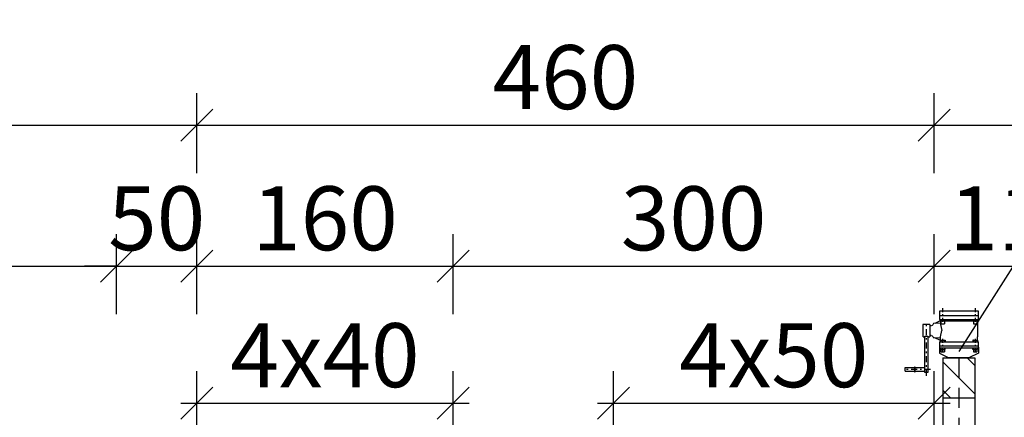
# Model space of a CAD drawing. Units: inches. Extents: x -2722 to 4442, y -3392 to -1072.
# Drawn here: x -605 to -544, y -2367 to -2342 of the extents above; entities that cross this region are included whole.
import ezdxf

# ---------------------------------------------------------------- set-up
doc = ezdxf.new("R2010")
doc.units = ezdxf.units.IN
doc.header["$MEASUREMENT"] = 0
doc.linetypes.add('DASHDOT', pattern=[1, 0.5, -0.25, 0, -0.25])
doc.linetypes.add('HIDDEN', pattern=[0.375, 0.25, -0.125])
for name, color, linetype in [('BAO', 4, 'Continuous'), ('Dam1', 1, 'Continuous'), ('HATCH', 8, 'Continuous'), ('Truc', 9, 'DASHDOT'), ('VATLIEU', 8, 'Continuous')]:
    doc.layers.add(name, color=color, linetype=linetype)
doc.styles.add('VNTIME', font='vntime.shx', dxfattribs={"width": 0.6})
doc.dimstyles.new('200', dxfattribs={"dimtxt": 4, "dimasz": 2, "dimexe": 2, "dimexo": 1, "dimgap": 1, "dimtad": 1, "dimdec": 0, "dimlfac": 10, "dimzin": 0, "dimdsep": 46, "dimtxsty": 'VNTIME', "dimblk1": 'OBLIQUE', "dimblk2": 'OBLIQUE', "dimsah": 1, "dimcen": 2, "dimdle": 1, "dimclrd": 8, "dimclre": 8, "dimclrt": 6, "dimadec": 0, "dimazin": 0, "dimtfac": 0.06, "dimtdec": 0, "dimtix": 1, "dimtmove": 2, "dimatfit": 3, "dimldrblk": 'OBLIQUE', "dimfxl": 3, "dimfxlon": 1, "dimtolj": 1, "dimtzin": 0, "dimarcsym": 0})

# ---------------------------------------------------------------- blocks, each defined once
blk = doc.blocks.new('_OBLIQUE')
at = {"color": 0, "linetype": 'ByBlock', "ltscale": 2}
blk.add_line((-0.5, -0.5), (0.5, 0.5), dxfattribs=at)
blk = doc.blocks.new('*D233')
at = {"color": 8, "lineweight": -2}
for p, q in [((-639.205, -2360.831), (-639.205, -2355.831)), ((-599.205, -2360.831), (-599.205, -2355.831)), ((-640.205, -2357.831), (-598.205, -2357.831))]:
    blk.add_line(p, q, dxfattribs=at)
at = {"layer": 'DEFPOINTS', "color": 0}
for p in [(-599.205, -2357.831), (-639.205, -2380.04), (-599.205, -2380.04)]:
    blk.add_point(p, dxfattribs=at)
at = {"color": 8, "lineweight": -2, "xscale": 2, "yscale": 2, "zscale": 2, "rotation": 180}
blk.add_blockref('_OBLIQUE', (-639.205, -2357.831), dxfattribs=at)
at = {"color": 8, "lineweight": -2, "xscale": 2, "yscale": 2, "zscale": 2}
blk.add_blockref('_OBLIQUE', (-599.205, -2357.831), dxfattribs=at)
at = {"color": 6, "insert": (-619.205, -2354.831), "char_height": 4, "attachment_point": 5, "style": 'VNTIME'}
blk.add_mtext('\\A1;400', dxfattribs=at)
blk = doc.blocks.new('*D234')
at = {"color": 8, "lineweight": -2}
for p, q in [((-599.205, -2360.831), (-599.205, -2355.831)), ((-594.205, -2360.831), (-594.205, -2355.831)), ((-599.205, -2357.831), (-601.205, -2357.831)), ((-599.205, -2357.831), (-594.205, -2357.831)), ((-594.205, -2357.831), (-592.205, -2357.831))]:
    blk.add_line(p, q, dxfattribs=at)
at = {"layer": 'DEFPOINTS', "color": 0}
for p in [(-594.205, -2357.831), (-599.205, -2380.04), (-594.205, -2380.04)]:
    blk.add_point(p, dxfattribs=at)
at = {"color": 8, "lineweight": -2, "xscale": 2, "yscale": 2, "zscale": 2}
blk.add_blockref('_OBLIQUE', (-599.205, -2357.831), dxfattribs=at)
at = {"color": 8, "lineweight": -2, "xscale": 2, "yscale": 2, "zscale": 2, "rotation": 180}
blk.add_blockref('_OBLIQUE', (-594.205, -2357.831), dxfattribs=at)
at = {"color": 6, "insert": (-596.705, -2354.831), "char_height": 4, "attachment_point": 5, "style": 'VNTIME'}
blk.add_mtext('\\A1;50', dxfattribs=at)
blk = doc.blocks.new('*D243')
at = {"color": 8, "lineweight": -2}
for p, q in [((-644.205, -2352.008), (-644.205, -2347.008)), ((-594.205, -2352.008), (-594.205, -2347.008)), ((-645.205, -2349.008), (-593.205, -2349.008))]:
    blk.add_line(p, q, dxfattribs=at)
at = {"layer": 'DEFPOINTS', "color": 0}
for p in [(-594.205, -2349.008), (-644.205, -2380.04), (-594.205, -2380.04)]:
    blk.add_point(p, dxfattribs=at)
at = {"color": 8, "lineweight": -2, "xscale": 2, "yscale": 2, "zscale": 2, "rotation": 180}
blk.add_blockref('_OBLIQUE', (-644.205, -2349.008), dxfattribs=at)
at = {"color": 8, "lineweight": -2, "xscale": 2, "yscale": 2, "zscale": 2}
blk.add_blockref('_OBLIQUE', (-594.205, -2349.008), dxfattribs=at)
at = {"color": 6, "insert": (-619.205, -2346.008), "char_height": 4, "attachment_point": 5, "style": 'VNTIME'}
blk.add_mtext('\\A1;500', dxfattribs=at)
blk = doc.blocks.new('V3')
at = {"color": 3}
for p, q in [((661.63, -1280.93), (661.63, -1281.98)), ((666.5, -1280.93), (661.63, -1280.93)), ((661.63, -1281.46), (666.5, -1281.46)), ((666.5, -1281.98), (666.5, -1280.93)), ((659.58, -1282.6), (659.58, -1284.14)), ((660.43, -1282.6), (659.58, -1282.6)), ((660.43, -1282.6), (660.43, -1284.14)), ((660.62, -1282.77), (660.43, -1282.77)), ((661.75, -1282.44), (660.9, -1282.47)), ((661.74, -1282.15), (661.07, -1282.46)), ((661.63, -1281.98), (666.5, -1281.98)), ((661.74, -1281.98), (661.74, -1282.18)), ((661.74, -1282.18), (661.74, -1281.98)), ((666.39, -1282.18), (661.74, -1282.18)), ((661.75, -1282.18), (661.75, -1282.6)), ((661.75, -1282.6), (661.92, -1283.37)), ((661.83, -1281.98), (661.83, -1282.18)), ((661.83, -1281.98), (661.83, -1282.5)), ((661.83, -1282.5), (662.25, -1282.5)), ((662.25, -1281.98), (662.25, -1282.18)), ((662.25, -1281.98), (662.25, -1282.5)), ((662.34, -1281.98), (662.34, -1282.18)), ((662.34, -1282.18), (662.34, -1281.98)), ((665.79, -1282.18), (665.79, -1281.98)), ((665.79, -1281.98), (665.79, -1282.18)), ((665.88, -1281.98), (665.88, -1282.5)), ((665.88, -1281.98), (665.88, -1282.18)), ((665.88, -1282.5), (666.3, -1282.5)), ((666.3, -1281.98), (666.3, -1282.5)), ((666.3, -1281.98), (666.3, -1282.18)), ((666.39, -1282.19), (666.39, -1281.98)), ((666.39, -1281.98), (666.39, -1282.18)), ((666.39, -1282.19), (666.39, -1284.15)), ((659.82, -1284.05), (660.19, -1284.05)), ((659.82, -1288.58), (659.82, -1284.05)), ((660.19, -1284.05), (660.19, -1288.58)), ((660.62, -1283.97), (660.43, -1283.97)), ((661.75, -1284.15), (661.92, -1283.37)), ((661.75, -1284.55), (661.75, -1284.15)), ((666.39, -1284.55), (666.39, -1284.15)), ((661.75, -1284.3), (660.9, -1284.28)), ((661.75, -1284.59), (661.07, -1284.28)), ((661.63, -1284.76), (666.5, -1284.76)), ((661.63, -1284.76), (661.63, -1285.51)), ((661.63, -1285.28), (666.5, -1285.28)), ((661.83, -1284.55), (661.74, -1284.55)), ((661.74, -1284.55), (661.74, -1284.76)), ((661.83, -1284.55), (662.25, -1284.55)), ((661.83, -1284.55), (661.83, -1284.76)), ((662.25, -1284.55), (662.34, -1284.55)), ((662.25, -1284.55), (662.25, -1284.76)), ((662.34, -1284.55), (662.34, -1284.76)), ((665.79, -1284.55), (665.79, -1284.76)), ((665.88, -1284.55), (665.79, -1284.55)), ((665.88, -1284.55), (665.88, -1284.76)), ((665.88, -1284.55), (666.3, -1284.55)), ((666.3, -1284.55), (666.3, -1284.76)), ((666.3, -1284.55), (666.39, -1284.55)), ((666.39, -1284.55), (666.39, -1284.76)), ((666.5, -1285.51), (666.5, -1284.76)), ((661.63, -1285.44), (661.63, -1286.17)), ((661.63, -1285.51), (666.5, -1285.51)), ((661.63, -1286.17, 0), (662.81, -1286.75)), ((661.74, -1285.72), (661.74, -1285.51)), ((661.83, -1285.72), (661.74, -1285.72)), ((661.83, -1285.51), (661.83, -1286.02)), ((661.83, -1285.72), (662.25, -1285.72)), ((661.83, -1286.02), (662.25, -1286.02)), ((662.25, -1285.51), (662.25, -1286.02)), ((662.25, -1285.72), (662.34, -1285.72)), ((662.34, -1285.72), (662.34, -1285.51)), ((662.52, -1285.51), (665.61, -1285.51)), ((662.52, -1285.51), (665.61, -1285.51)), ((666.5, -1286.17, 0), (665.31, -1286.75)), ((665.79, -1285.72), (665.79, -1285.51)), ((665.88, -1285.72), (665.79, -1285.72)), ((665.88, -1285.51), (665.88, -1286.02)), ((665.88, -1285.72), (666.3, -1285.72)), ((665.88, -1286.02), (666.3, -1286.02)), ((666.3, -1285.51), (666.3, -1286.02)), ((666.3, -1285.72), (666.39, -1285.72)), ((666.39, -1285.72), (666.39, -1285.51)), ((666.5, -1285.44), (666.5, -1286.17)), ((665.31, -1286.75), (662.81, -1286.75)), ((657.35, -1287.99), (659.82, -1287.99)), ((657.35, -1288.45), (657.35, -1287.99)), ((657.35, -1288.45), (659.82, -1288.45)), ((658.54, -1287.94), (658.54, -1288.5)), ((658.6, -1287.94), (658.54, -1287.94)), ((658.54, -1288.5), (658.6, -1288.5)), ((658.6, -1288.5), (658.6, -1287.94)), ((658.6, -1288.41), (658.6, -1288.03)), ((660.19, -1288.58), (659.82, -1288.58))]:
    blk.add_line(p, q, dxfattribs=at)
at = {"color": 3, "extrusion": (0, 0, -1)}
for centre, major_axis, start_param, end_param in [((660.5, -1282.38), (-0.295, 0.295), 2.577483, 3.619419), ((659.62, -1284.36), (-0.16, 0.16), 0.640983, 1.885323), ((660.4, -1284.36), (0.16, 0.16), 4.397862, 5.642202), ((660.5, -1284.37), (0.295, 0.295), -0.477826, 0.564109)]:
    blk.add_ellipse(centre, major_axis=major_axis, ratio=1, start_param=start_param, end_param=end_param, dxfattribs=at)
at = {"layer": 'BAO'}
blk.add_line((660.19, -1288.03), (660.19, -1288.41), dxfattribs=at)
at = {"layer": 'Truc', "color": 6}
for p, q in [((662.04, -1280.57), (662.04, -1282.61)), ((666.09, -1280.57), (666.09, -1282.61)), ((662.04, -1284.39), (662.04, -1286.2)), ((666.09, -1284.39), (666.09, -1286.2))]:
    blk.add_line(p, q, dxfattribs=at)
at = {"layer": 'Truc', "color": 6, "ltscale": 1.5}
for p, q in [((660.01, -1289.02), (660.01, -1282.23)), ((660.54, -1288.22), (657.15, -1288.22))]:
    blk.add_line(p, q, dxfattribs=at)
blk = doc.blocks.new('*D285')
at = {"layer": 'DEFPOINTS', "color": 0}
for p in [(-578.205, -2357.831), (-594.205, -2380.04), (-578.205, -2388.04)]:
    blk.add_point(p, dxfattribs=at)
at = {"layer": 'HATCH', "color": 8, "lineweight": -2}
for p, q in [((-594.205, -2360.831), (-594.205, -2355.831)), ((-578.205, -2360.831), (-578.205, -2355.831)), ((-595.205, -2357.831), (-577.205, -2357.831))]:
    blk.add_line(p, q, dxfattribs=at)
at = {"layer": 'HATCH', "color": 8, "lineweight": -2, "xscale": 2, "yscale": 2, "zscale": 2, "rotation": 180}
blk.add_blockref('_OBLIQUE', (-594.205, -2357.831), dxfattribs=at)
at = {"layer": 'HATCH', "color": 8, "lineweight": -2, "xscale": 2, "yscale": 2, "zscale": 2}
blk.add_blockref('_OBLIQUE', (-578.205, -2357.831), dxfattribs=at)
at = {"layer": 'HATCH', "color": 6, "insert": (-586.205, -2354.831), "char_height": 4, "attachment_point": 5, "style": 'VNTIME'}
blk.add_mtext('\\A1;160', dxfattribs=at)
blk = doc.blocks.new('*D286')
at = {"layer": 'DEFPOINTS', "color": 0}
for p in [(-548.198, -2357.831), (-578.205, -2388.04), (-548.198, -2388.04)]:
    blk.add_point(p, dxfattribs=at)
at = {"layer": 'HATCH', "color": 8, "lineweight": -2}
for p, q in [((-578.205, -2360.831), (-578.205, -2355.831)), ((-548.198, -2360.831), (-548.198, -2355.831)), ((-579.205, -2357.831), (-547.198, -2357.831))]:
    blk.add_line(p, q, dxfattribs=at)
at = {"layer": 'HATCH', "color": 8, "lineweight": -2, "xscale": 2, "yscale": 2, "zscale": 2, "rotation": 180}
blk.add_blockref('_OBLIQUE', (-578.205, -2357.831), dxfattribs=at)
at = {"layer": 'HATCH', "color": 8, "lineweight": -2, "xscale": 2, "yscale": 2, "zscale": 2}
blk.add_blockref('_OBLIQUE', (-548.198, -2357.831), dxfattribs=at)
at = {"layer": 'HATCH', "color": 6, "insert": (-563.201, -2354.831), "char_height": 4, "attachment_point": 5, "style": 'VNTIME'}
blk.add_mtext('\\A1;300', dxfattribs=at)
blk = doc.blocks.new('*D287')
at = {"layer": 'DEFPOINTS', "color": 0}
for p in [(-578.205, -2366.384), (-594.205, -2380.04), (-578.205, -2388.04)]:
    blk.add_point(p, dxfattribs=at)
at = {"layer": 'HATCH', "color": 8, "lineweight": -2}
for p, q in [((-594.205, -2369.384), (-594.205, -2364.384)), ((-578.205, -2369.384), (-578.205, -2364.384)), ((-595.205, -2366.384), (-577.205, -2366.384))]:
    blk.add_line(p, q, dxfattribs=at)
at = {"layer": 'HATCH', "color": 8, "lineweight": -2, "xscale": 2, "yscale": 2, "zscale": 2, "rotation": 180}
blk.add_blockref('_OBLIQUE', (-594.205, -2366.384), dxfattribs=at)
at = {"layer": 'HATCH', "color": 8, "lineweight": -2, "xscale": 2, "yscale": 2, "zscale": 2}
blk.add_blockref('_OBLIQUE', (-578.205, -2366.384), dxfattribs=at)
at = {"layer": 'HATCH', "color": 6, "insert": (-586.205, -2363.384), "char_height": 4, "attachment_point": 5, "style": 'VNTIME'}
blk.add_mtext('\\A1;4x40', dxfattribs=at)
blk = doc.blocks.new('*D288')
at = {"layer": 'DEFPOINTS', "color": 0}
for p in [(-548.198, -2349.008), (-594.205, -2380.04), (-548.198, -2388.04)]:
    blk.add_point(p, dxfattribs=at)
at = {"layer": 'HATCH', "color": 8, "lineweight": -2}
for p, q in [((-594.205, -2352.008), (-594.205, -2347.008)), ((-548.198, -2352.008), (-548.198, -2347.008)), ((-595.205, -2349.008), (-547.198, -2349.008))]:
    blk.add_line(p, q, dxfattribs=at)
at = {"layer": 'HATCH', "color": 8, "lineweight": -2, "xscale": 2, "yscale": 2, "zscale": 2, "rotation": 180}
blk.add_blockref('_OBLIQUE', (-594.205, -2349.008), dxfattribs=at)
at = {"layer": 'HATCH', "color": 8, "lineweight": -2, "xscale": 2, "yscale": 2, "zscale": 2}
blk.add_blockref('_OBLIQUE', (-548.198, -2349.008), dxfattribs=at)
at = {"layer": 'HATCH', "color": 6, "insert": (-571.201, -2346.008), "char_height": 4, "attachment_point": 5, "style": 'VNTIME'}
blk.add_mtext('\\A1;460', dxfattribs=at)
blk = doc.blocks.new('*D289')
at = {"layer": 'DEFPOINTS', "color": 0}
for p in [(-537.198, -2357.831), (-548.198, -2387.34), (-537.198, -2387.34)]:
    blk.add_point(p, dxfattribs=at)
at = {"layer": 'HATCH', "color": 8, "lineweight": -2}
for p, q in [((-548.198, -2360.831), (-548.198, -2355.831)), ((-537.198, -2360.831), (-537.198, -2355.831)), ((-549.198, -2357.831), (-536.198, -2357.831))]:
    blk.add_line(p, q, dxfattribs=at)
at = {"layer": 'HATCH', "color": 8, "lineweight": -2, "xscale": 2, "yscale": 2, "zscale": 2, "rotation": 180}
blk.add_blockref('_OBLIQUE', (-548.198, -2357.831), dxfattribs=at)
at = {"layer": 'HATCH', "color": 8, "lineweight": -2, "xscale": 2, "yscale": 2, "zscale": 2}
blk.add_blockref('_OBLIQUE', (-537.198, -2357.831), dxfattribs=at)
at = {"layer": 'HATCH', "color": 6, "insert": (-542.698, -2354.831), "char_height": 4, "attachment_point": 5, "style": 'VNTIME'}
blk.add_mtext('\\A1;110', dxfattribs=at)
blk = doc.blocks.new('*D293')
at = {"layer": 'DEFPOINTS', "color": 0}
for p in [(-492.202, -2349.008), (-548.198, -2387.34), (-492.202, -2416.04)]:
    blk.add_point(p, dxfattribs=at)
at = {"layer": 'HATCH', "color": 8, "lineweight": -2}
for p, q in [((-548.198, -2352.008), (-548.198, -2347.008)), ((-492.202, -2352.008), (-492.202, -2347.008)), ((-549.198, -2349.008), (-491.202, -2349.008))]:
    blk.add_line(p, q, dxfattribs=at)
at = {"layer": 'HATCH', "color": 8, "lineweight": -2, "xscale": 2, "yscale": 2, "zscale": 2, "rotation": 180}
blk.add_blockref('_OBLIQUE', (-548.198, -2349.008), dxfattribs=at)
at = {"layer": 'HATCH', "color": 8, "lineweight": -2, "xscale": 2, "yscale": 2, "zscale": 2}
blk.add_blockref('_OBLIQUE', (-492.202, -2349.008), dxfattribs=at)
at = {"layer": 'HATCH', "color": 6, "insert": (-520.2, -2346.008), "char_height": 4, "attachment_point": 5, "style": 'VNTIME'}
blk.add_mtext('\\A1;560', dxfattribs=at)
blk = doc.blocks.new('*D327')
at = {"layer": 'DEFPOINTS', "color": 0}
for p in [(-548.198, -2366.384), (-568.198, -2384.04), (-548.198, -2384.04)]:
    blk.add_point(p, dxfattribs=at)
at = {"layer": 'HATCH', "color": 8, "lineweight": -2}
for p, q in [((-568.198, -2369.384), (-568.198, -2364.384)), ((-548.198, -2369.384), (-548.198, -2364.384)), ((-569.198, -2366.384), (-547.198, -2366.384))]:
    blk.add_line(p, q, dxfattribs=at)
at = {"layer": 'HATCH', "color": 8, "lineweight": -2, "xscale": 2, "yscale": 2, "zscale": 2, "rotation": 180}
blk.add_blockref('_OBLIQUE', (-568.198, -2366.384), dxfattribs=at)
at = {"layer": 'HATCH', "color": 8, "lineweight": -2, "xscale": 2, "yscale": 2, "zscale": 2}
blk.add_blockref('_OBLIQUE', (-548.198, -2366.384), dxfattribs=at)
at = {"layer": 'HATCH', "color": 6, "insert": (-558.198, -2363.384), "char_height": 4, "attachment_point": 5, "style": 'VNTIME'}
blk.add_mtext('\\A1;4x50', dxfattribs=at)

msp = doc.modelspace()

# ---------------------------------------------------------------- hatches: boundary and pattern name
at = {"layer": 'VATLIEU'}
h = msp.add_hatch(dxfattribs=at)
h.set_pattern_fill('ANSI31', color=256, scale=10, angle=270, style=0)
h.set_pattern_definition([(315, (-1103.5127, -1056.6298), (0.8838835, 0.8838835), [])])
h.paths.add_polyline_path([(-545.648, -2363.54), (-546.648, -2363.54), (-546.648, -2366.04), (-545.648, -2366.04)])
h.paths.add_polyline_path([(-547.648, -2366.04), (-546.648, -2366.04), (-546.648, -2363.54), (-547.273, -2363.54), (-547.648, -2363.54)])

# ---------------------------------------------------------------- linework, layer by layer
at = {"layer": 'Dam1'}
for p, q in [((-547.648, -2363.54), (-545.648, -2363.54)), ((-547.648, -2363.54), (-547.648, -2386.04)), ((-545.648, -2363.54), (-545.648, -2386.04)), ((-547.648, -2366.04), (-545.648, -2366.04))]:
    msp.add_line(p, q, dxfattribs=at)
at = {"layer": 'HATCH'}
msp.add_lwpolyline([(-495.264, -2342.418), (-533.478, -2342.418), (-546.652, -2363.148)], dxfattribs=at)
at = {"layer": 'Truc', "color": 3, "linetype": 'HIDDEN', "ltscale": 5}
msp.add_line((-546.648, -2363.54), (-546.648, -2416.04), dxfattribs=at)

# ---------------------------------------------------------------- block references
at = {"xscale": 0.5, "yscale": 0.5, "zscale": 0.5}
msp.add_blockref('V3', (-878.68, -1720.166), dxfattribs=at)

# ---------------------------------------------------------------- dimensions: what is measured, and where the dimension line sits
for base, p1, p2, picture, middle in [((-594.205, -2349.008), (-644.205, -2380.04), (-594.205, -2380.04), '*D243', (-619.205, -2346.008)), ((-599.205, -2357.831), (-639.205, -2380.04), (-599.205, -2380.04), '*D233', (-619.205, -2354.831)), ((-594.205, -2357.831), (-599.205, -2380.04), (-594.205, -2380.04), '*D234', (-596.705, -2354.831))]:
    dim = msp.add_linear_dim(base=base, p1=p1, p2=p2, dimstyle='200')
    dim.commit()
    dim.dimension.update_dxf_attribs({"geometry": picture, "text_midpoint": middle})
at = {"layer": 'HATCH'}
for base, p1, p2, picture, middle in [((-548.198, -2349.008), (-594.205, -2380.04), (-548.198, -2388.04), '*D288', (-571.201, -2346.008)), ((-492.202, -2349.008), (-548.198, -2387.34), (-492.202, -2416.04), '*D293', (-520.2, -2346.008)), ((-578.205, -2357.831), (-594.205, -2380.04), (-578.205, -2388.04), '*D285', (-586.205, -2354.831)), ((-548.198, -2357.831), (-578.205, -2388.04), (-548.198, -2388.04), '*D286', (-563.201, -2354.831)), ((-537.198, -2357.831), (-548.198, -2387.34), (-537.198, -2387.34), '*D289', (-542.698, -2354.831))]:
    dim = msp.add_linear_dim(base=base, p1=p1, p2=p2, dimstyle='200', dxfattribs=at)
    dim.commit()
    dim.dimension.update_dxf_attribs({"geometry": picture, "text_midpoint": middle})
for base, p1, p2, text, picture, middle in [((-578.205, -2366.384), (-594.205, -2380.04), (-578.205, -2388.04), '4x40', '*D287', (-586.205, -2363.384)), ((-548.198, -2366.384), (-568.198, -2384.04), (-548.198, -2384.04), '4x50', '*D327', (-558.198, -2363.384))]:
    dim = msp.add_linear_dim(base=base, p1=p1, p2=p2, text=text, dimstyle='200', dxfattribs=at)
    dim.commit()
    dim.dimension.update_dxf_attribs({"geometry": picture, "text_midpoint": middle})

doc.saveas('drawing.dxf')
